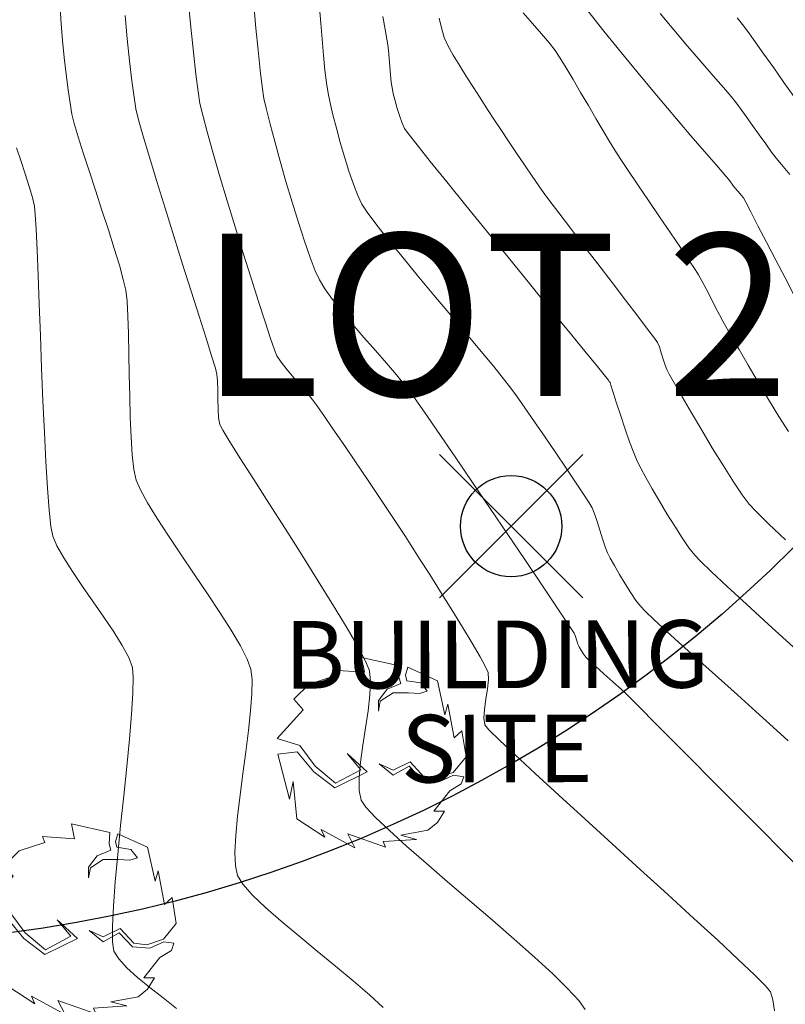
# Model space of a CAD drawing. Units: feet. Extents: x 3986 to 54136, y 4124 to 54122.
# Drawn here: x 47743 to 47800, y 49228 to 49301 of the extents above; entities that cross this region are included whole.
import ezdxf
from ezdxf.enums import TextEntityAlignment as Align

# ---------------------------------------------------------------- set-up
doc = ezdxf.new("R2010")
doc.units = ezdxf.units.FT
doc.header["$MEASUREMENT"] = 0
doc.linetypes.add('DASHED2', pattern=[0.375, 0.25, -0.125])
doc.layers.get('0').update_dxf_attribs({"linetype": 'CONTINUOUS', "lineweight": 25})
for name, color, linetype, lineweight in [('C-CONT-MJR-E', 24, 'CONTINUOUS', 9), ('C-CONT-MNR-E', 25, 'CONTINUOUS', 0), ('C-VEG-E', 83, 'CONTINUOUS', 20), ('Z-XREF', 7, 'CONTINUOUS', 25)]:
    doc.layers.add(name, color=color, linetype=linetype, lineweight=lineweight)
for name, color, linetype in [('C-DEQ-WELL-P', 182, 'CONTINUOUS'), ('C-PNTS-60', 130, 'CONTINUOUS'), ('D2', 4, 'DASHED2'), ('Notes3-60', 3, 'CONTINUOUS'), ('P-WELLS-TP', 150, 'CONTINUOUS'), ('SYM-60', 2, 'CONTINUOUS')]:
    doc.layers.add(name, color=color, linetype=linetype)
doc.styles.add('ARCHTITLE', font='ARCHTITL.shx')
doc.styles.add('STYLE1', font='par_____.shx', dxfattribs={"width": 0.85})

# ---------------------------------------------------------------- blocks, each defined once
blk = doc.blocks.new('81A0.4')
at = {"layer": 'C-PNTS-60', "extrusion": (0.707107, -0.707107, 0), "elevation": -12591.84564}
blk.add_lwpolyline([(823351.83394, 55176), (823531.83394, 55176)], dxfattribs=at)
at = {"layer": 'C-PNTS-60', "extrusion": (-0.707107, -0.707107, 0), "elevation": -823441.83394}
blk.add_lwpolyline([(-12681.84564, 55176), (-12501.84564, 55176)], dxfattribs=at)
at = {"layer": 'C-PNTS-60'}
blk.add_circle((573357.52525, 591165.08413, 55176), 45, dxfattribs=at)
at = {"layer": 'D2'}
blk.add_circle((573349.9759, 591165.08413, 55176), 899.50498, dxfattribs=at)
at = {"layer": 'Notes3-60', "color": 3, "style": 'STYLE1'}
blk.add_text('LOT 2', height=144, rotation=0.00043775, dxfattribs=at).set_placement((573342.73573, 591280.77645, 54544.284), align=Align.CENTER)
at = {"layer": 'SYM-60', "style": 'ARCHTITLE'}
for s, p in [('BUILDING', (573344.7601, 591043.47849, 110220)), ('SITE', (573344.7601, 590959.84342, 110220))]:
    blk.add_text(s, height=60, rotation=0.13613754, dxfattribs=at).set_placement(p, align=Align.MIDDLE)
blk = doc.blocks.new('Shrub 2')
at = {"color": 0, "linetype": 'ByBlock', "lineweight": -2}
blk.add_lwpolyline([(0.0468, -0.0954), (0.0293, -0.0908), (0.0592, -0.0853), (0.0696, -0.0767), (0.0774, -0.0642), (0.0657, -0.0642), (0.0832, -0.0419), (0.096, -0.0341), (0.0986, -0.0263), (0.0875, -0.0247), (0.0722, -0.0317), (0.0533, -0.0302), (0.0384, -0.0146), (0.0208, -0.0247), (0.0054, -0.0122), (0.0208, -0.0192), (0.0397, -0.0099), (0.0546, -0.0263), (0.0689, -0.0278), (0.0871, -0.0216), (0.1012, -0.0044), (0.0967, 0.0244), (0.0882, 0.0166), (0.0813, 0.0538), (0.0813, 0.0538), (0.078, 0.0421), (0.0696, 0.0796), (0.0371, 0.0944), (0.0345, 0.0858), (0.0358, 0.0796), (0.0514, 0.0772), (0.0585, 0.0679), (0.0501, 0.0655), (0.0377, 0.0663), (0.0208, 0.0663), (0.0067, 0.057), (0.0048, 0.046), (0.0048, 0.0577), (0.0143, 0.0702), (0.0293, 0.0765), (0.0273, 0.0835), (0.028, 0.096), (-0.0141, 0.1053), (-0.0108, 0.0889), (-0.0459, 0.0913), (-0.0433, 0.085), (-0.0717, 0.0757), (-0.0886, 0.0593), (-0.0782, 0.0476), (-0.1068, 0.0159), (-0.0821, 0.0081), (-0.0652, -0.0146), (-0.0427, -0.0333), (-0.0147, -0.0185), (-0.0297, -0.0005), (-0.0076, -0.0208), (-0.0433, -0.0387), (-0.0665, -0.0208), (-0.0847, 0.001), (-0.1062, -0.0013), (-0.0932, -0.051), (-0.0893, -0.0317), (-0.0854, -0.0728), (-0.0544, -0.0931), (-0.0583, -0.0845), (-0.0212, -0.1048), (-0.029, -0.0892), (0.0126, -0.104), (0.01, -0.0978)], close=True, dxfattribs=at)
blk = doc.blocks.new('4192018-FPLAT PLOT_1')
at = {"layer": 'C-VEG-E', "xscale": 67.12282493140684, "yscale": 67.12282493140684, "zscale": 67.12282493140684}
for p in [(47769.665, 49246.98), (47748.225, 49234.652)]:
    blk.add_blockref('Shrub 2', p, dxfattribs=at)
blk = doc.blocks.new('A$C26751DA6')
at = {"layer": 'P-WELLS-TP'}
blk.add_circle((0, 0), 100, dxfattribs=at)
blk = doc.blocks.new('DRAINFIELD-MSTR_1')
at = {"layer": 'C-CONT-MJR-E', "color": 24, "linetype": 'Continuous', "lineweight": 9, "flags": 128}
for points, elevation in [([(47770.325, 49228.146), (47769.314, 49229.081), (47768.122, 49230.108), (47766.813, 49231.197), (47765.447, 49232.316), (47764.087, 49233.433), (47762.796, 49234.518), (47761.636, 49235.538), (47760.668, 49236.462), (47759.954, 49237.259), (47759.558, 49237.897), (47759.406, 49238.612), (47759.371, 49239.623), (47759.43, 49240.87), (47759.561, 49242.297), (47759.743, 49243.845), (47759.952, 49245.455), (47760.166, 49247.07), (47760.365, 49248.632), (47760.525, 49250.082), (47760.624, 49251.362), (47760.64, 49252.415), (47760.552, 49253.181), (47760.274, 49253.92), (47759.768, 49254.895), (47759.077, 49256.059), (47758.249, 49257.364), (47757.327, 49258.762), (47756.357, 49260.207), (47755.384, 49261.649), (47754.454, 49263.041), (47753.612, 49264.336), (47752.904, 49265.486), (47752.373, 49266.442), (47752.067, 49267.158), (47751.897, 49267.954), (47751.772, 49269.034), (47751.684, 49270.337), (47751.624, 49271.8), (47751.584, 49273.358), (47751.556, 49274.951), (47751.531, 49276.514), (47751.5, 49277.985), (47751.455, 49279.301), (47751.388, 49280.399), (47751.29, 49281.217), (47751.11, 49282.017), (47750.819, 49283.067), (47750.443, 49284.31), (47750.006, 49285.687), (47749.533, 49287.141), (47749.048, 49288.615), (47748.576, 49290.05), (47748.141, 49291.39), (47747.769, 49292.576), (47747.484, 49293.551), (47747.31, 49294.257), (47747.172, 49295.054), (47747.027, 49296.055), (47746.884, 49297.203), (47746.747, 49298.439), (47746.623, 49299.705), (47746.519, 49300.944), (47746.441, 49302.097)], 4595), ([(47800.648, 49254.836), (47798.839, 49256.48), (47797.194, 49257.984), (47795.769, 49259.298), (47794.619, 49260.372), (47793.803, 49261.157), (47793.375, 49261.603), (47792.947, 49262.166), (47792.443, 49262.899), (47791.892, 49263.752), (47791.32, 49264.674), (47790.755, 49265.616), (47790.225, 49266.527), (47789.757, 49267.357), (47789.378, 49268.056), (47789.117, 49268.573), (47788.865, 49269.175), (47788.56, 49269.998), (47788.23, 49270.948), (47787.899, 49271.935), (47787.595, 49272.865), (47787.344, 49273.646), (47787.173, 49274.186), (47787.106, 49274.392), (47787.051, 49274.477), (47786.993, 49274.559), (47786.775, 49274.826), (47786.169, 49275.567), (47785.24, 49276.703), (47784.051, 49278.157), (47782.666, 49279.852), (47781.148, 49281.711), (47779.563, 49283.657), (47777.972, 49285.611), (47776.441, 49287.497), (47775.033, 49289.237), (47773.811, 49290.754), (47772.839, 49291.97), (47772.182, 49292.808), (47771.903, 49293.191), (47771.733, 49293.576), (47771.553, 49294.088), (47771.375, 49294.665), (47771.213, 49295.249), (47771.079, 49295.779), (47770.986, 49296.196), (47770.924, 49296.62), (47770.87, 49297.169), (47770.821, 49297.782), (47770.776, 49298.396), (47770.73, 49298.951), (47770.682, 49299.384), (47770.611, 49299.799), (47770.478, 49300.525), (47770.296, 49301.486)], 4600), ([(47800.73, 49295.542), (47799.974, 49296.601), (47799.212, 49297.673), (47798.485, 49298.697), (47797.831, 49299.614), (47797.292, 49300.363), (47796.906, 49300.885), (47796.499, 49301.386)], 4605)]:
    blk.add_lwpolyline(points, dxfattribs=dict(at, elevation=elevation))
at = {"layer": 'C-CONT-MNR-E', "color": 25, "linetype": 'Continuous', "lineweight": 0, "flags": 128}
for points, elevation in [([(47755.043, 49228.07), (47754.057, 49228.841), (47753.077, 49229.613), (47752.163, 49230.365), (47751.375, 49231.08), (47750.774, 49231.737), (47750.418, 49232.318), (47750.311, 49232.988), (47750.302, 49234.121), (47750.376, 49235.632), (47750.514, 49237.439), (47750.699, 49239.458), (47750.914, 49241.607), (47751.141, 49243.803), (47751.363, 49245.962), (47751.562, 49248.002), (47751.721, 49249.84), (47751.823, 49251.393), (47751.849, 49252.578), (47751.784, 49253.311), (47751.512, 49254.033), (47751.037, 49254.92), (47750.408, 49255.933), (47749.674, 49257.028), (47748.887, 49258.166), (47748.096, 49259.303), (47747.351, 49260.398), (47746.701, 49261.411), (47746.198, 49262.299), (47745.89, 49263.02), (47745.754, 49263.74), (47745.625, 49264.951), (47745.502, 49266.571), (47745.385, 49268.515), (47745.274, 49270.7), (47745.169, 49273.042), (47745.07, 49275.459), (47744.977, 49277.866), (47744.889, 49280.18), (47744.808, 49282.317), (47744.732, 49284.195), (47744.662, 49285.729), (47744.598, 49286.835), (47744.54, 49287.431), (47744.389, 49288.085), (47744.152, 49288.908), (47743.858, 49289.837), (47743.537, 49290.809), (47743.219, 49291.761)], 4594), ([(47785.263, 49227.995), (47784.791, 49228.662), (47783.973, 49229.555), (47782.866, 49230.636), (47781.532, 49231.863), (47780.028, 49233.198), (47778.415, 49234.6), (47776.751, 49236.03), (47775.098, 49237.448), (47773.512, 49238.815), (47772.055, 49240.089), (47770.786, 49241.233), (47769.764, 49242.205), (47769.048, 49242.966), (47768.698, 49243.476), (47768.553, 49244.199), (47768.553, 49245.164), (47768.658, 49246.305), (47768.829, 49247.553), (47769.027, 49248.842), (47769.215, 49250.104), (47769.352, 49251.271), (47769.4, 49252.276), (47769.32, 49253.051), (47769.046, 49253.722), (47768.474, 49254.8), (47767.66, 49256.207), (47766.659, 49257.866), (47765.525, 49259.699), (47764.313, 49261.628), (47763.078, 49263.575), (47761.875, 49265.464), (47760.757, 49267.215), (47759.781, 49268.751), (47759, 49269.995), (47758.47, 49270.869), (47758.244, 49271.295), (47758.157, 49271.779), (47758.118, 49272.417), (47758.107, 49273.133), (47758.104, 49273.852), (47758.088, 49274.5), (47758.039, 49275.002), (47757.918, 49275.45), (47757.64, 49276.37), (47757.231, 49277.681), (47756.72, 49279.304), (47756.134, 49281.157), (47755.5, 49283.16), (47754.846, 49285.233), (47754.2, 49287.296), (47753.589, 49289.268), (47753.04, 49291.069), (47752.582, 49292.62), (47752.241, 49293.838), (47752.046, 49294.645), (47751.902, 49295.518), (47751.743, 49296.725), (47751.575, 49298.186), (47751.404, 49299.818), (47751.237, 49301.54)], 4596), ([(47799.273, 49227.887), (47799.156, 49228.711), (47798.968, 49229.307), (47798.609, 49229.732), (47797.793, 49230.548), (47796.591, 49231.694), (47795.074, 49233.109), (47793.314, 49234.733), (47791.379, 49236.503), (47789.343, 49238.361), (47787.274, 49240.245), (47785.244, 49242.094), (47783.323, 49243.848), (47781.583, 49245.445), (47780.093, 49246.825), (47778.925, 49247.927), (47778.15, 49248.691), (47777.837, 49249.056), (47777.77, 49249.538), (47777.819, 49250.202), (47777.929, 49250.961), (47778.047, 49251.725), (47778.118, 49252.408), (47778.089, 49252.921), (47777.902, 49253.347), (47777.492, 49254.097), (47776.906, 49255.099), (47776.193, 49256.281), (47775.4, 49257.569), (47774.576, 49258.892), (47773.769, 49260.176), (47773.026, 49261.348), (47772.396, 49262.337), (47771.928, 49263.069), (47771.451, 49263.799), (47770.798, 49264.781), (47770.019, 49265.944), (47769.161, 49267.215), (47768.275, 49268.523), (47767.409, 49269.795), (47766.613, 49270.96), (47765.936, 49271.945), (47765.426, 49272.68), (47765.134, 49273.091), (47764.773, 49273.539), (47764.292, 49274.096), (47763.756, 49274.71), (47763.231, 49275.33), (47762.782, 49275.902), (47762.474, 49276.375), (47762.302, 49276.802), (47762.002, 49277.66), (47761.597, 49278.877), (47761.109, 49280.382), (47760.562, 49282.103), (47759.978, 49283.967), (47759.379, 49285.904), (47758.79, 49287.842), (47758.233, 49289.709), (47757.731, 49291.433), (47757.306, 49292.943), (47756.982, 49294.167), (47756.781, 49295.033), (47756.638, 49295.925), (47756.474, 49297.22), (47756.296, 49298.835), (47756.11, 49300.688), (47755.919, 49302.697)], 4597), ([(47801.602, 49237.933), (47799.905, 49239.652), (47798.153, 49241.424), (47796.398, 49243.198), (47794.692, 49244.92), (47793.086, 49246.541), (47791.632, 49248.006), (47790.382, 49249.264), (47789.387, 49250.264), (47788.7, 49250.953), (47788.371, 49251.278), (47787.927, 49251.69), (47787.323, 49252.236), (47786.66, 49252.831), (47786.039, 49253.388), (47785.56, 49253.824), (47785.325, 49254.052), (47785.177, 49254.261), (47785, 49254.545), (47784.837, 49254.825), (47784.733, 49255.021), (47784.643, 49255.27), (47784.545, 49255.584), (47784.453, 49255.831), (47784.255, 49256.134), (47783.737, 49256.912), (47782.952, 49258.083), (47781.956, 49259.567), (47780.802, 49261.281), (47779.545, 49263.146), (47778.239, 49265.079), (47776.938, 49267.001), (47775.698, 49268.828), (47774.571, 49270.481), (47773.613, 49271.878), (47772.878, 49272.938), (47772.42, 49273.58), (47771.94, 49274.192), (47771.309, 49274.947), (47770.566, 49275.811), (47769.753, 49276.75), (47768.908, 49277.728), (47768.072, 49278.709), (47767.285, 49279.661), (47766.587, 49280.546), (47766.018, 49281.331), (47765.617, 49281.981), (47765.305, 49282.667), (47764.93, 49283.648), (47764.51, 49284.861), (47764.061, 49286.243), (47763.599, 49287.733), (47763.142, 49289.267), (47762.707, 49290.784), (47762.31, 49292.22), (47761.968, 49293.513), (47761.698, 49294.601), (47761.516, 49295.421), (47761.377, 49296.288), (47761.228, 49297.503), (47761.073, 49298.978), (47760.916, 49300.626), (47760.762, 49302.359)], 4598), ([(47800.291, 49247.882), (47799.171, 49248.896), (47797.896, 49250.043), (47796.527, 49251.272), (47795.123, 49252.532), (47793.745, 49253.77), (47792.454, 49254.935), (47791.308, 49255.975), (47790.369, 49256.838), (47789.696, 49257.473), (47789.35, 49257.827), (47789.028, 49258.259), (47788.642, 49258.837), (47788.226, 49259.5), (47787.813, 49260.189), (47787.436, 49260.842), (47787.129, 49261.398), (47786.925, 49261.797), (47786.75, 49262.238), (47786.558, 49262.814), (47786.358, 49263.458), (47786.157, 49264.101), (47785.962, 49264.675), (47785.78, 49265.112), (47785.561, 49265.483), (47785.141, 49266.139), (47784.562, 49267.018), (47783.869, 49268.056), (47783.103, 49269.19), (47782.309, 49270.355), (47781.529, 49271.489), (47780.806, 49272.529), (47780.185, 49273.41), (47779.707, 49274.07), (47779.234, 49274.674), (47778.504, 49275.567), (47777.569, 49276.692), (47776.484, 49277.989), (47775.301, 49279.4), (47774.073, 49280.867), (47772.855, 49282.333), (47771.699, 49283.738), (47770.658, 49285.024), (47769.786, 49286.132), (47769.135, 49287.006), (47768.76, 49287.586), (47768.455, 49288.242), (47768.131, 49289.076), (47767.801, 49290.039), (47767.474, 49291.082), (47767.16, 49292.158), (47766.87, 49293.216), (47766.615, 49294.21), (47766.405, 49295.09), (47766.251, 49295.808), (47766.131, 49296.557), (47766.018, 49297.515), (47765.911, 49298.617), (47765.811, 49299.797), (47765.719, 49300.987), (47765.633, 49302.122)], 4599), ([(47800.087, 49262.748), (47798.828, 49263.939), (47797.911, 49264.835), (47797.4, 49265.378), (47796.886, 49266.068), (47796.234, 49267.042), (47795.489, 49268.219), (47794.693, 49269.517), (47793.891, 49270.857), (47793.126, 49272.158), (47792.441, 49273.338), (47791.881, 49274.317), (47791.489, 49275.014), (47791.309, 49275.349), (47791.182, 49275.68), (47791.043, 49276.117), (47790.899, 49276.589), (47790.755, 49277.024), (47790.619, 49277.348), (47790.397, 49277.665), (47789.891, 49278.343), (47789.159, 49279.308), (47788.261, 49280.484), (47787.254, 49281.798), (47786.198, 49283.175), (47785.151, 49284.54), (47784.172, 49285.818), (47783.321, 49286.936), (47782.655, 49287.817), (47782.233, 49288.388), (47781.834, 49288.956), (47781.34, 49289.674), (47780.782, 49290.495), (47780.191, 49291.372), (47779.596, 49292.26), (47779.03, 49293.111), (47778.522, 49293.879), (47778.104, 49294.518), (47777.806, 49294.981), (47777.451, 49295.533), (47777, 49296.227), (47776.498, 49297.008), (47775.988, 49297.823), (47775.515, 49298.616), (47775.121, 49299.334), (47774.853, 49299.921), (47774.664, 49300.541), (47774.483, 49301.346)], 4601), ([(47800.297, 49270.761), (47799.586, 49271.886), (47798.827, 49273.128), (47798.06, 49274.414), (47797.323, 49275.67), (47796.655, 49276.824), (47796.093, 49277.803), (47795.677, 49278.533), (47795.446, 49278.942), (47795.197, 49279.403), (47794.89, 49279.997), (47794.555, 49280.656), (47794.218, 49281.315), (47793.908, 49281.906), (47793.652, 49282.363), (47793.4, 49282.757), (47792.938, 49283.451), (47792.314, 49284.376), (47791.576, 49285.465), (47790.773, 49286.649), (47789.952, 49287.859), (47789.162, 49289.026), (47788.451, 49290.082), (47787.867, 49290.959), (47787.458, 49291.588), (47787.068, 49292.221), (47786.597, 49293.013), (47786.068, 49293.918), (47785.506, 49294.885), (47784.935, 49295.866), (47784.38, 49296.811), (47783.866, 49297.673), (47783.416, 49298.402), (47783.056, 49298.95), (47782.624, 49299.515), (47782.05, 49300.193), (47781.386, 49300.949), (47780.683, 49301.745)], 4602), ([(47800.689, 49280.925), (47800.057, 49282.13), (47799.372, 49283.447), (47798.686, 49284.771), (47798.051, 49285.997), (47797.519, 49287.022), (47797.143, 49287.741), (47796.975, 49288.05), (47796.812, 49288.261), (47796.586, 49288.527), (47796.37, 49288.774), (47796.24, 49288.926), (47796.129, 49289.077), (47795.994, 49289.267), (47795.884, 49289.418), (47795.676, 49289.66), (47795.128, 49290.294), (47794.298, 49291.257), (47793.244, 49292.486), (47792.024, 49293.917), (47790.697, 49295.487), (47789.319, 49297.134), (47787.949, 49298.794), (47786.645, 49300.404), (47785.465, 49301.901)], 4603), ([(47800.406, 49289.781), (47799.782, 49290.519), (47799.403, 49290.983), (47799.052, 49291.45), (47798.621, 49292.044), (47798.143, 49292.716), (47797.649, 49293.413), (47797.172, 49294.086), (47796.743, 49294.682), (47796.395, 49295.151), (47796.067, 49295.55), (47795.495, 49296.215), (47794.732, 49297.095), (47793.829, 49298.136), (47792.84, 49299.287), (47791.816, 49300.495), (47790.81, 49301.707)], 4604)]:
    blk.add_lwpolyline(points, dxfattribs=dict(at, elevation=elevation))
at = {"layer": 'C-DEQ-WELL-P'}
blk.add_blockref('A$C26751DA6', (47729.948, 49332.864), dxfattribs=at)

msp = doc.modelspace()

# ---------------------------------------------------------------- block references
at = {"layer": 'Z-XREF'}
for name in ['4192018-FPLAT PLOT_1', 'DRAINFIELD-MSTR_1']:
    msp.add_blockref(name, (0, 0), dxfattribs=at)
at = {"layer": 'Z-XREF', "xscale": 0.08333333333333333, "yscale": 0.08333333333333333, "zscale": 0.08333333333333333}
msp.add_blockref('81A0.4', (0, 0), dxfattribs=at)

doc.saveas('drawing.dxf')
